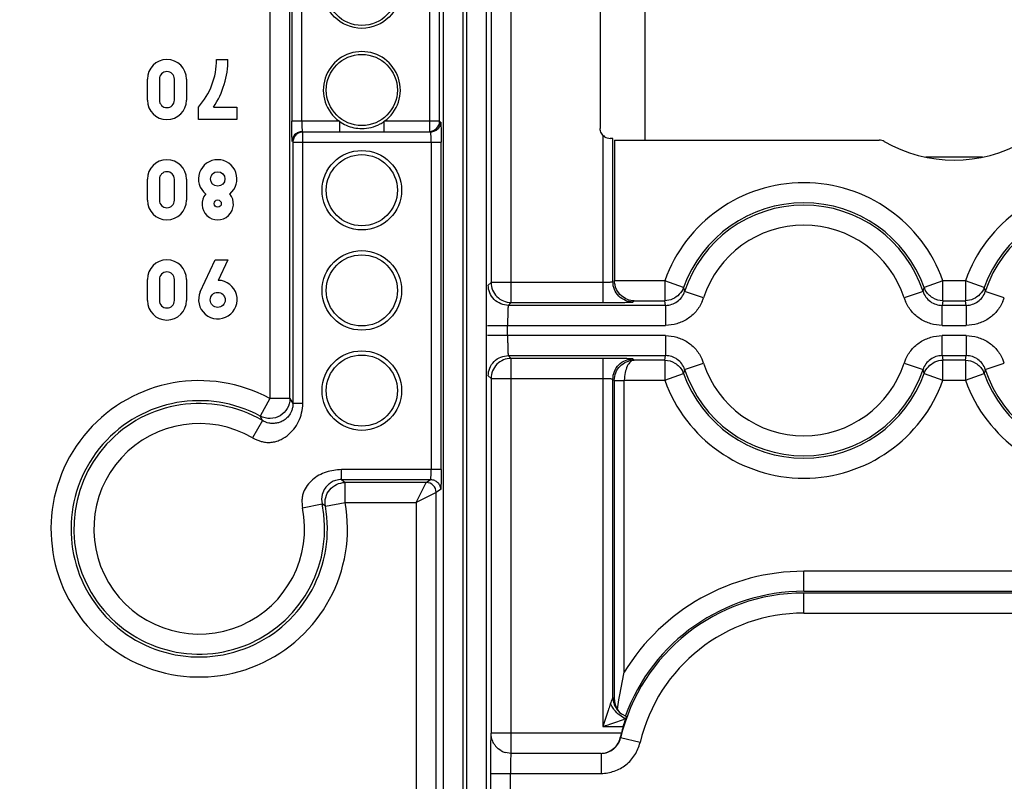
# Model space of a CAD drawing. Units: millimetres. Extents: x 0 to 420, y 0 to 297.
# Drawn here: x 200 to 210, y 155 to 162 of the extents above; entities that cross this region are included whole.
import ezdxf

# ---------------------------------------------------------------- set-up
doc = ezdxf.new("R2010")
doc.units = ezdxf.units.MM
doc.header["$LTSCALE"] = 23.1
doc.layers.get('0').update_dxf_attribs({"linetype": 'CONTINUOUS'})
doc.layers.add('INTF_1', color=7, linetype='CONTINUOUS')
doc.styles.get("Standard").update_dxf_attribs({"font": 'txt', "width": 0.8})
doc.dimstyles.new('DIMSTYLE_1', dxfattribs={"dimtxt": 2.5, "dimasz": 2.5, "dimexe": 1, "dimexo": 0, "dimtad": 1, "dimdec": 0, "dimlfac": 5, "dimtxsty": 'STANDARD', "dimblk": '_FILLED', "dimblk1": '_FILLED', "dimblk2": '_FILLED', "dimcen": 0.09, "dimazin": 2, "dimtp": 0.5, "dimtm": 0.5, "dimtfac": 1, "dimtdec": 0, "dimtofl": 0, "dimtmove": 0, "dimatfit": 3, "dimldrblk": '_FILLED', "dimfxl": 1, "dimtolj": 1, "dimarcsym": 0})

# ---------------------------------------------------------------- blocks, each defined once
blk = doc.blocks.new('_FILLED')
at = {"color": 0, "linetype": 'BYBLOCK'}
blk.add_solid([(0, 0), (-1, 0.166), (-1, -0.166)], dxfattribs=at)
blk = doc.blocks.new('*D14')
at = {"color": 2, "linetype": 'CONTINUOUS'}
for p, q in [((209.1603, 168.6252), (187.9043, 168.6252)), ((188.9043, 168.6252), (188.9043, 149.411)), ((188.9043, 130.1969), (188.9043, 149.411)), ((199.5409, 130.1969), (187.9043, 130.1969))]:
    blk.add_line(p, q, dxfattribs=at)
at = {"color": 2, "linetype": 'CONTINUOUS', "xscale": 2.5, "yscale": 2.5, "zscale": 2.5}
for p, rotation in [((188.9043, 168.6252), 90), ((188.9043, 130.1969), 270)]:
    blk.add_blockref('_FILLED', p, dxfattribs=dict(at, rotation=rotation))

msp = doc.modelspace()

# ---------------------------------------------------------------- linework, layer by layer
at = {"layer": 'INTF_1', "color": 9, "linetype": 'CONTINUOUS'}
for p, q in [((204.7394, 159.5044), (204.7394, 177.2462)), ((204.5394, 177.0462), (204.5394, 159.7044)), ((204.2599, 150.2588), (204.2599, 173.2248)), ((204.294, 173.2248), (204.294, 150.2182)), ((204.06, 173.0834), (204.06, 150.2588)), ((204.4939, 150.2182), (204.4939, 173.0834)), ((203.9257, 166.4572), (203.9257, 161.213)), ((204.0257, 161.313), (204.0257, 166.4572)), ((202.3324, 166.1589), (202.3324, 158.5458)), ((202.5323, 158.5458), (202.5323, 166.1589)), ((202.5516, 166.1589), (202.5516, 161.313)), ((202.6516, 161.313), (202.6516, 166.1589)), ((203.0261, 161.313), (202.5516, 161.313)), ((203.0261, 161.313), (203.0261, 161.213)), ((203.4736, 161.213), (203.4736, 161.313)), ((204.0257, 161.313), (203.4736, 161.313)), ((204.0257, 161.313), (204.0362, 161.306)), ((205.6282, 161.2427), (205.6277, 161.2422)), ((202.6621, 158.4948), (202.6621, 161.2059)), ((203.9363, 161.2059), (202.6621, 161.2059)), ((205.6551, 161.1752), (205.6551, 159.5044)), ((205.755, 159.7095), (205.755, 161.141)), ((202.5621, 161.1059), (202.5621, 158.4948)), ((202.6621, 161.1059), (204.0414, 161.1059)), ((203.9415, 161.1059), (203.9415, 157.8375)), ((204.0414, 157.8375), (204.0414, 161.1059)), ((208.4617, 161.1112), (208.4619, 161.112)), ((208.8777, 160.9572), (209.443, 160.9572)), ((204.5114, 159.6763), (204.5394, 159.7044)), ((205.6551, 159.7044), (204.5394, 159.7044)), ((206.272, 159.7218), (205.7708, 159.7218)), ((206.272, 159.7218), (206.272, 159.5218)), ((206.4603, 159.6545), (206.272, 159.7218)), ((206.4603, 159.6545), (206.4705, 159.6142)), ((208.8501, 159.6142), (208.8603, 159.6545)), ((209.0486, 159.7218), (208.8603, 159.6546)), ((209.0486, 159.5218), (209.0486, 159.7218)), ((209.272, 159.7218), (209.0486, 159.7218)), ((209.272, 159.7218), (209.272, 159.5218)), ((209.4603, 159.6545), (209.272, 159.7218)), ((209.4603, 159.6545), (209.4705, 159.6142)), ((206.6606, 159.5521), (206.4705, 159.6142)), ((208.8501, 159.6142), (208.66, 159.5521)), ((209.6606, 159.5521), (209.4705, 159.6142)), ((204.7394, 159.5044), (204.7113, 159.4763)), ((206.2805, 159.4763), (204.7113, 159.4763)), ((204.7394, 159.5044), (205.6551, 159.5044)), ((205.955, 159.5095), (205.9673, 159.5218)), ((205.9673, 159.5218), (206.272, 159.5218)), ((206.2805, 159.4763), (206.272, 159.5218)), ((206.2805, 159.4763), (206.2805, 159.2764)), ((209.0486, 159.5218), (209.0402, 159.4763)), ((209.0402, 159.2764), (209.0402, 159.4763)), ((209.2805, 159.4763), (209.0402, 159.4763)), ((209.0486, 159.5218), (209.272, 159.5218)), ((209.2805, 159.4763), (209.272, 159.5218)), ((209.2805, 159.4763), (209.2805, 159.2764)), ((204.5045, 159.2764), (206.2805, 159.2764)), ((204.7045, 159.1742), (204.7045, 159.2764)), ((209.0402, 159.2764), (209.2805, 159.2764)), ((206.2805, 159.1742), (204.5045, 159.1742)), ((206.2805, 159.1742), (206.2805, 158.9742)), ((209.0402, 158.9742), (209.0402, 159.1742)), ((209.2805, 159.1742), (209.0402, 159.1742)), ((209.2805, 159.1742), (209.2805, 158.9742)), ((204.7113, 158.9742), (204.7394, 158.9462)), ((204.7113, 158.9742), (206.2805, 158.9742)), ((206.272, 158.9287), (206.2805, 158.9742)), ((209.0402, 158.9742), (209.0486, 158.9287)), ((209.0402, 158.9742), (209.2805, 158.9742)), ((209.272, 158.9287), (209.2805, 158.9742)), ((204.7394, 155.0044), (204.7394, 158.9462)), ((205.6551, 158.9462), (204.7394, 158.9462)), ((205.6551, 158.9462), (205.6551, 155.2729)), ((205.9673, 158.9287), (205.955, 158.941)), ((206.272, 158.9287), (205.9673, 158.9287)), ((206.272, 158.9287), (206.272, 158.7287)), ((206.4705, 158.8363), (206.6606, 158.8985)), ((208.66, 158.8985), (208.8501, 158.8363)), ((209.0486, 158.7287), (209.0486, 158.9287)), ((209.272, 158.9287), (209.0486, 158.9287)), ((209.272, 158.9287), (209.272, 158.7287)), ((209.4705, 158.8363), (209.6606, 158.8985)), ((204.5394, 158.7462), (204.5114, 158.7742)), ((206.272, 158.7287), (206.4603, 158.796)), ((206.4705, 158.8363), (206.4603, 158.7961)), ((208.8603, 158.7961), (208.8501, 158.8363)), ((208.8603, 158.7959), (208.9544, 158.7624)), ((209.272, 158.7287), (209.4603, 158.796)), ((209.4705, 158.8363), (209.4603, 158.7961)), ((204.5394, 158.7462), (204.5394, 155.2058)), ((204.5394, 158.7462), (205.6551, 158.7462)), ((205.755, 155.5624), (205.755, 158.741)), ((205.7691, 158.727), (205.7691, 155.55)), ((205.7691, 158.727), (205.8691, 158.727)), ((205.8691, 155.8147), (205.8691, 158.7287)), ((205.8691, 158.7287), (206.272, 158.7287)), ((208.9544, 158.7624), (209.0486, 158.7287)), ((209.0486, 158.7287), (209.272, 158.7287)), ((202.3324, 158.5458), (202.237, 158.37)), ((202.5323, 158.5458), (202.3324, 158.5458)), ((202.5323, 158.5458), (202.5621, 158.4948)), ((202.6621, 158.4948), (202.5621, 158.4948)), ((202.2594, 158.3252), (202.1583, 158.1526)), ((202.2594, 158.3252), (202.237, 158.37)), ((203.0468, 157.7375), (203.0468, 157.8375)), ((204.0414, 157.8375), (203.0468, 157.8375)), ((203.0468, 157.7375), (203.0828, 157.7078)), ((203.0468, 157.7375), (203.9363, 157.7375)), ((203.0828, 157.5078), (203.0828, 157.7078)), ((203.8917, 157.7078), (203.0828, 157.7078)), ((203.7917, 157.5078), (203.8919, 157.7078)), ((203.8917, 157.7078), (203.9363, 157.7375)), ((203.9916, 157.6078), (203.7917, 157.5078)), ((204.0362, 157.6375), (203.9916, 157.6078)), ((203.9916, 150.3044), (203.9916, 157.6078)), ((202.657, 157.4558), (202.853, 157.4958)), ((202.886, 157.4723), (202.853, 157.4958)), ((202.886, 157.4725), (203.0828, 157.5078)), ((203.0828, 157.5078), (203.7917, 157.5078)), ((203.7917, 157.5078), (203.7917, 150.1044)), ((207.6603, 156.6218), (207.6603, 156.8218)), ((210.6603, 156.8218), (207.6603, 156.8218)), ((207.6603, 156.6218), (210.6603, 156.6218)), ((207.6603, 156.4043), (207.6603, 156.6043)), ((210.6603, 156.6043), (207.6603, 156.6043)), ((207.6603, 156.4043), (210.6603, 156.4043)), ((205.8403, 155.3985), (205.8908, 155.3729)), ((205.6551, 155.2729), (205.8592, 155.2729)), ((205.8397, 155.2044), (204.5394, 155.2044)), ((205.8291, 155.1614), (205.8319, 155.1582)), ((206.0265, 155.1121), (205.8319, 155.1582)), ((205.6373, 155.0043), (205.6373, 154.8043)), ((204.5324, 154.8043), (204.5324, 154.6463)), ((204.5324, 154.8043), (205.6373, 154.8043)), ((204.7324, 154.6463), (204.7324, 154.8043))]:
    msp.add_line(p, q, dxfattribs=at)
at = {"layer": 'INTF_1', "color": 7, "linetype": 'CONTINUOUS'}
msp.add_line((206.0761, 161.1253), (206.0761, 163.3647), dxfattribs=at)
at = {"layer": 'INTF_1', "color": 6, "linetype": 'CONTINUOUS'}
for p, q in [((205.6282, 162.8394), (205.6282, 161.2427)), ((201.8003, 161.9298), (201.9139, 161.9298)), ((201.1098, 161.5248), (201.1098, 161.7348)), ((201.2298, 161.7348), (201.2298, 161.5248)), ((201.3798, 161.5248), (201.3798, 161.7348)), ((201.4998, 161.7348), (201.4998, 161.5248)), ((201.6198, 161.3298), (201.6198, 161.4558)), ((201.7698, 161.4558), (202.0038, 161.4558)), ((202.0038, 161.4558), (202.0038, 161.3298)), ((202.0038, 161.3298), (201.6198, 161.3298)), ((202.5621, 161.1059), (202.6621, 161.1059)), ((205.7708, 161.1253), (205.7708, 159.7218)), ((205.7708, 161.1253), (208.412, 161.1253)), ((201.1098, 160.5248), (201.1098, 160.7348)), ((201.2298, 160.7348), (201.2298, 160.5248)), ((201.3798, 160.5248), (201.3798, 160.7348)), ((201.4998, 160.7348), (201.4998, 160.5248)), ((201.6378, 159.6118), (201.7878, 159.9298)), ((201.7878, 159.9298), (201.9138, 159.9298)), ((201.9138, 159.9298), (201.8174, 159.7248)), ((201.1098, 159.5248), (201.1098, 159.7348)), ((201.2298, 159.7348), (201.2298, 159.5248)), ((201.3798, 159.5248), (201.3798, 159.7348)), ((201.4998, 159.7348), (201.4998, 159.5248)), ((205.708, 155.4308), (205.6551, 155.2729)), ((205.8212, 155.4152), (205.7997, 155.4441)), ((205.8243, 155.412), (205.8212, 155.4152)), ((205.8397, 155.2044), (205.8291, 155.1614)), ((204.7394, 155.0044), (204.6796, 155.0135)), ((205.6373, 155.0043), (204.7393, 155.0043))]:
    msp.add_line(p, q, dxfattribs=at)
msp.add_lwpolyline([(205.8403, 155.3985), (205.8337, 155.4035), (205.8243, 155.412)], dxfattribs=at)
for centre, radius in [((203.2498, 162.6253), 0.3842), ((203.2498, 162.6253), 0.3549), ((203.2498, 161.6253), 0.3549), ((203.2498, 160.6253), 0.3968), ((203.2498, 160.6253), 0.3549), ((201.8118, 160.7378), 0.072), ((201.8118, 160.4918), 0.036), ((203.2498, 159.6253), 0.3968), ((203.2498, 159.6253), 0.3549), ((201.8118, 159.5308), 0.075), ((203.2498, 158.6253), 0.3968), ((203.2498, 158.6253), 0.3549)]:
    msp.add_circle(centre, radius, dxfattribs=at)
for centre, radius, start, end in [((201.3048, 161.7348), 0.195, 0, 180), ((201.0944, 161.9265), 0.7055, 318.14563, 0.26598), ((201.062, 161.9297), 0.8518, 326.19619, 0.00651), ((203.2498, 161.6253), 0.3842, 305.61534, 234.38466), ((201.3048, 161.7348), 0.075, 0, 180), ((201.3048, 161.5248), 0.195, 180, 360), ((201.3048, 161.5248), 0.075, 180, 360), ((203.2497, 161.6249), 0.3838, 234.36846, 258.13468), ((203.2499, 161.6267), 0.3856, 258.16172, 269.98823), ((203.2499, 161.6249), 0.3838, 269.98556, 298.23471), ((203.2494, 161.6261), 0.3851, 298.22676, 305.60489), ((203.9257, 161.313), 0.1, 270.03733, 359.97436), ((205.7295, 161.244), 0.1018, 222.90605, 236.09259), ((205.7296, 161.2441), 0.1019, 236.09391, 268.93643), ((209.1603, 162.3253), 1.4, 240.07312, 299.92654), ((201.3048, 160.7348), 0.195, 0, 180), ((201.8118, 160.7377), 0.1921, 308.4686, 231.5314), ((201.3048, 160.7348), 0.075, 0, 180), ((201.8118, 160.4867), 0.1569, 139.94437, 40.05565), ((201.3048, 160.5248), 0.195, 180, 360), ((201.3048, 160.5248), 0.075, 180, 360), ((207.6603, 159.2253), 1.2745, 19.67985, 160.32015), ((207.6603, 159.2253), 1.2517, 18.1033, 161.8967), ((210.6603, 159.2253), 1.2745, 19.67985, 160.32015), ((210.6603, 159.2253), 1.2517, 18.1033, 161.8967), ((201.3048, 159.7348), 0.195, 0, 180), ((201.3048, 159.7348), 0.075, 0, 180), ((201.8135, 159.5335), 0.1923, 155.99088, 88.83808), ((201.3048, 159.5248), 0.195, 180, 360), ((201.3048, 159.5248), 0.075, 180, 360), ((207.6603, 159.2253), 1.2745, 199.67985, 340.32015), ((207.6603, 159.2253), 1.2517, 198.1033, 341.8967), ((210.6603, 159.2253), 1.2745, 199.67985, 340.32015), ((210.6603, 159.2253), 1.2517, 198.1033, 341.8967), ((205.9625, 155.5422), 0.1899, 221.94359, 229.6161), ((206.3168, 153.9449), 1.4695, 107.15275, 108.1362), ((204.0623, 155.9517), 1.9183, 341.69105, 342.09668), ((207.6603, 154.7253), 1.8825, 163.08808, 165.25677), ((204.7374, 155.2027), 0.1974, 210.73307, 219.36844)]:
    msp.add_arc(centre, radius, start, end, dxfattribs=at)
at = {"layer": 'INTF_1', "color": 9, "linetype": 'CONTINUOUS'}
for centre, radius, start, end in [((207.6603, 159.2253), 1.4744, 19.67985, 160.32015), ((210.6603, 159.2253), 1.4744, 19.67985, 160.32015), ((207.6603, 159.2253), 1.0517, 18.10443, 161.89583), ((209.035, 159.7171), 0.1855, 199.68613, 208.68952), ((206.2303, 159.7021), 0.4557, 335.57308, 340.78895), ((209.0907, 159.7022), 0.4561, 199.21661, 204.4299), ((209.2303, 159.7021), 0.4557, 335.57308, 340.78895), ((206.23, 158.7483), 0.4561, 19.21655, 24.42983), ((207.6603, 159.2253), 1.0517, 198.10439, 341.89578), ((209.0903, 158.7485), 0.4557, 155.57301, 160.78888), ((209.23, 158.7483), 0.4561, 19.21655, 24.42983), ((206.2857, 158.7334), 0.1855, 19.71932, 28.6871), ((209.2857, 158.7334), 0.1855, 19.71932, 28.6871), ((201.6272, 157.2456), 1.4791, 61.5256, 10.21056), ((207.6603, 159.2253), 1.4744, 199.67985, 340.32015), ((210.6603, 159.2253), 1.4744, 199.67985, 340.32015), ((201.6272, 157.2456), 1.2791, 61.5256, 10.21056), ((201.6272, 157.2456), 1.2511, 59.64784, 11.53835), ((201.6272, 157.2456), 1.0511, 59.64784, 11.53835), ((203.8915, 157.6077), 0.1, 0.04496, 89.96594), ((207.6603, 154.7253), 2.0965, 90, 148.69214), ((207.6603, 154.7253), 1.8966, 90, 160.03312), ((207.6603, 154.7253), 1.879, 90, 166.68024), ((207.6603, 154.7253), 1.679, 90, 166.68024), ((226.2277, 154.8056), 21.6952, 179.60664, 180.0034), ((204.7396, 155.2061), 0.2016, 240.87368, 252.69638)]:
    msp.add_arc(centre, radius, start, end, dxfattribs=at)
at = {"layer": 'INTF_1', "color": 6, "linetype": 'CONTINUOUS'}
msp.add_ellipse((205.6551, 161.141), major_axis=(0.1, 0), ratio=0.017458, start_param=0.017453, end_param=0.758031, dxfattribs=at)
at = {"layer": 'INTF_1', "color": 9, "linetype": 'CONTINUOUS'}
for points, knots in [([(202.5551, 161.1129), (202.5549, 161.1134), (202.5547, 161.1149), (202.5543, 161.118), (202.5541, 161.1227), (202.5536, 161.1324), (202.5531, 161.1488), (202.5526, 161.1732), (202.5522, 161.2032), (202.5517, 161.2504), (202.5516, 161.2875), (202.5516, 161.313)], [0, 0, 0, 0, 0.007597, 0.022954, 0.046415, 0.078279, 0.168312, 0.292218, 0.444248, 0.61809, 1, 1, 1, 1]), ([(202.6516, 161.313), (202.6516, 161.3002), (202.6517, 161.2819), (202.6521, 161.2586), (202.6526, 161.244), (202.653, 161.2318), (202.6535, 161.2234), (202.654, 161.2182), (202.6543, 161.2156), (202.6546, 161.214), (202.6548, 161.2131), (202.655, 161.213)], [0, 0, 0, 0, 0.38125, 0.549421, 0.697062, 0.820009, 0.914112, 0.949065, 0.975283, 0.992317, 1, 1, 1, 1]), ([(204.0363, 161.3059), (204.0363, 161.2933), (204.0306, 161.2673), (204.0092, 161.2331), (203.9749, 161.2116), (203.9489, 161.2059), (203.9363, 161.2059)], [0, 0, 0, 0, 0.242471, 0.50003, 0.757573, 1, 1, 1, 1]), ([(204.0362, 161.306), (204.0365, 161.3055), (204.0368, 161.304), (204.0373, 161.3009), (204.0378, 161.2962), (204.0385, 161.2865), (204.0392, 161.2701), (204.04, 161.2457), (204.0406, 161.2157), (204.0412, 161.1685), (204.0414, 161.1314), (204.0414, 161.1059)], [0, 0, 0, 0, 0.007826, 0.023286, 0.046803, 0.078693, 0.168723, 0.29258, 0.444534, 0.618286, 1, 1, 1, 1]), ([(202.555, 161.113), (202.555, 161.1256), (202.5607, 161.1516), (202.5822, 161.1858), (202.6164, 161.2073), (202.6424, 161.213), (202.655, 161.213)], [0, 0, 0, 0, 0.242454, 0.499999, 0.757548, 1, 1, 1, 1]), ([(202.6621, 161.2059), (202.6491, 161.2059), (202.6228, 161.2006), (202.5895, 161.1785), (202.5674, 161.1452), (202.5621, 161.1189), (202.5621, 161.1059)], [0, 0, 0, 0, 0.249735, 0.5, 0.750266, 1, 1, 1, 1]), ([(203.9415, 161.1059), (203.9415, 161.1187), (203.9413, 161.137), (203.9406, 161.1603), (203.94, 161.1749), (203.9393, 161.1871), (203.9386, 161.1955), (203.9379, 161.2007), (203.9374, 161.2033), (203.937, 161.2049), (203.9366, 161.2058), (203.9363, 161.2059)], [0, 0, 0, 0, 0.380406, 0.548237, 0.695621, 0.818423, 0.912539, 0.947588, 0.974001, 0.99141, 1, 1, 1, 1]), ([(204.7113, 159.4763), (204.6862, 159.4763), (204.6341, 159.4877), (204.5656, 159.5306), (204.5227, 159.5991), (204.5114, 159.6511), (204.5114, 159.6763)], [0, 0, 0, 0, 0.242451, 0.5, 0.757549, 1, 1, 1, 1]), ([(204.5394, 159.7044), (204.5394, 159.6784), (204.55, 159.6259), (204.5943, 159.5592), (204.6609, 159.5149), (204.7134, 159.5044), (204.7394, 159.5044)], [0, 0, 0, 0, 0.249734, 0.5, 0.750265, 1, 1, 1, 1]), ([(205.755, 159.7095), (205.755, 159.7092), (205.754, 159.7088), (205.7524, 159.7084), (205.7498, 159.7079), (205.7446, 159.7072), (205.7362, 159.7065), (205.7241, 159.7058), (205.7094, 159.7052), (205.6861, 159.7045), (205.6678, 159.7044), (205.6551, 159.7044)], [0, 0, 0, 0, 0.00859, 0.025998, 0.052411, 0.08746, 0.181576, 0.304378, 0.451763, 0.619593, 1, 1, 1, 1]), ([(205.955, 159.5095), (205.9298, 159.5095), (205.8778, 159.5208), (205.8093, 159.5638), (205.7664, 159.6323), (205.7551, 159.6843), (205.755, 159.7095)], [0, 0, 0, 0, 0.242451, 0.5, 0.757549, 1, 1, 1, 1]), ([(206.4603, 159.6545), (206.4513, 159.6293), (206.4217, 159.5826), (206.3768, 159.5508), (206.3524, 159.5397)], [0, 0, 0, 0, 0.49922, 1, 1, 1, 1]), ([(209.4603, 159.6545), (209.4513, 159.6293), (209.4217, 159.5826), (209.3768, 159.5508), (209.3524, 159.5397)], [0, 0, 0, 0, 0.49922, 1, 1, 1, 1]), ([(206.2805, 159.4763), (206.3014, 159.4763), (206.3433, 159.4832), (206.3994, 159.5122), (206.4445, 159.5565), (206.464, 159.5943), (206.4706, 159.6143)], [0, 0, 0, 0, 0.251451, 0.499423, 0.747639, 1, 1, 1, 1]), ([(208.8501, 159.6143), (208.8566, 159.5944), (208.8761, 159.5567), (208.921, 159.5123), (208.9772, 159.4832), (209.0192, 159.4763), (209.0402, 159.4763)], [0, 0, 0, 0, 0.251505, 0.499499, 0.747693, 1, 1, 1, 1]), ([(209.0486, 159.5218), (209.0131, 159.5218), (208.9413, 159.5433), (208.8892, 159.5969), (208.8722, 159.628)], [0, 0, 0, 0, 0.499674, 1, 1, 1, 1]), ([(209.2805, 159.4763), (209.3014, 159.4763), (209.3433, 159.4832), (209.3994, 159.5122), (209.4445, 159.5565), (209.464, 159.5943), (209.4706, 159.6143)], [0, 0, 0, 0, 0.251451, 0.499423, 0.747639, 1, 1, 1, 1]), ([(204.7113, 159.4763), (204.7109, 159.4761), (204.7105, 159.4742), (204.7098, 159.4711), (204.7092, 159.4658), (204.7086, 159.4589), (204.708, 159.4503), (204.7072, 159.4358), (204.7064, 159.4144), (204.7056, 159.3851), (204.705, 159.3517), (204.7046, 159.315), (204.7045, 159.2895), (204.7045, 159.2764)], [0, 0, 0, 0, 0.007683, 0.024717, 0.050935, 0.085887, 0.129076, 0.179992, 0.302939, 0.450579, 0.618749, 0.803279, 1, 1, 1, 1]), ([(205.6551, 159.5044), (205.6743, 159.5044), (205.7122, 159.5045), (205.7672, 159.5047), (205.818, 159.5052), (205.8627, 159.5058), (205.8953, 159.5065), (205.9171, 159.5071), (205.9298, 159.5075), (205.9399, 159.508), (205.9473, 159.5084), (205.952, 159.509), (205.9544, 159.5092), (205.955, 159.5095)], [0, 0, 0, 0, 0.19252, 0.378576, 0.550031, 0.70076, 0.825283, 0.876152, 0.918618, 0.952186, 0.976844, 0.992719, 1, 1, 1, 1]), ([(206.6452, 159.5136), (206.6294, 159.4788), (206.5887, 159.4127), (206.5014, 159.3357), (206.3953, 159.288), (206.3186, 159.2771), (206.2805, 159.2764)], [0, 0, 0, 0, 0.250133, 0.500174, 0.750207, 1, 1, 1, 1]), ([(209.0402, 159.2764), (209.002, 159.2771), (208.9253, 159.288), (208.8193, 159.3357), (208.7319, 159.4127), (208.6912, 159.4788), (208.6754, 159.5136)], [0, 0, 0, 0, 0.249791, 0.499827, 0.749866, 1, 1, 1, 1]), ([(209.6452, 159.5136), (209.6294, 159.4788), (209.5887, 159.4127), (209.5014, 159.3357), (209.3953, 159.288), (209.3186, 159.2771), (209.2805, 159.2764)], [0, 0, 0, 0, 0.250133, 0.500174, 0.750207, 1, 1, 1, 1]), ([(204.7045, 159.1742), (204.7045, 159.161), (204.7046, 159.1356), (204.705, 159.0989), (204.7056, 159.0655), (204.7064, 159.0362), (204.7072, 159.0147), (204.708, 159.0003), (204.7086, 158.9916), (204.7092, 158.9848), (204.7098, 158.9794), (204.7105, 158.9763), (204.7109, 158.9744), (204.7113, 158.9742)], [0, 0, 0, 0, 0.196721, 0.381251, 0.549421, 0.697061, 0.820008, 0.870924, 0.914113, 0.949065, 0.975283, 0.992317, 1, 1, 1, 1]), ([(206.2805, 159.1742), (206.3186, 159.1734), (206.3953, 159.1626), (206.5013, 159.1148), (206.5887, 159.0379), (206.6294, 158.9718), (206.6452, 158.937)], [0, 0, 0, 0, 0.249791, 0.499827, 0.749866, 1, 1, 1, 1]), ([(208.6754, 158.937), (208.6912, 158.9718), (208.7319, 159.0378), (208.8193, 159.1148), (208.9253, 159.1626), (209.002, 159.1734), (209.0402, 159.1742)], [0, 0, 0, 0, 0.250133, 0.500174, 0.750207, 1, 1, 1, 1]), ([(209.2805, 159.1742), (209.3186, 159.1734), (209.3953, 159.1626), (209.5013, 159.1148), (209.5887, 159.0379), (209.6294, 158.9718), (209.6452, 158.937)], [0, 0, 0, 0, 0.249791, 0.499827, 0.749866, 1, 1, 1, 1]), ([(204.5114, 158.7742), (204.5114, 158.7994), (204.5227, 158.8514), (204.5656, 158.92), (204.6341, 158.9629), (204.6862, 158.9742), (204.7113, 158.9742)], [0, 0, 0, 0, 0.242451, 0.5, 0.757549, 1, 1, 1, 1]), ([(206.4706, 158.8363), (206.4641, 158.8562), (206.4445, 158.8939), (206.3996, 158.9383), (206.3434, 158.9673), (206.3015, 158.9742), (206.2805, 158.9742)], [0, 0, 0, 0, 0.251505, 0.499499, 0.747693, 1, 1, 1, 1]), ([(209.0402, 158.9742), (209.0192, 158.9742), (208.9774, 158.9674), (208.9212, 158.9384), (208.8761, 158.894), (208.8566, 158.8562), (208.8501, 158.8363)], [0, 0, 0, 0, 0.251451, 0.499423, 0.747639, 1, 1, 1, 1]), ([(209.4706, 158.8363), (209.4641, 158.8562), (209.4445, 158.8939), (209.3996, 158.9383), (209.3434, 158.9673), (209.3015, 158.9742), (209.2805, 158.9742)], [0, 0, 0, 0, 0.251505, 0.499499, 0.747693, 1, 1, 1, 1]), ([(204.7394, 158.9462), (204.7134, 158.9462), (204.6609, 158.9356), (204.5943, 158.8913), (204.55, 158.8247), (204.5394, 158.7722), (204.5394, 158.7462)], [0, 0, 0, 0, 0.249735, 0.5, 0.750266, 1, 1, 1, 1]), ([(205.955, 158.941), (205.9543, 158.9414), (205.9519, 158.9416), (205.9472, 158.9422), (205.9398, 158.9426), (205.9298, 158.9431), (205.9171, 158.9435), (205.8953, 158.9441), (205.8627, 158.9447), (205.818, 158.9454), (205.7672, 158.9458), (205.7122, 158.9461), (205.6743, 158.9462), (205.6551, 158.9462)], [0, 0, 0, 0, 0.007522, 0.023427, 0.047988, 0.081426, 0.123823, 0.174694, 0.299304, 0.450068, 0.621484, 0.80749, 1, 1, 1, 1]), ([(205.755, 158.741), (205.7551, 158.7662), (205.7664, 158.8183), (205.8093, 158.8868), (205.8778, 158.9297), (205.9298, 158.941), (205.955, 158.941)], [0, 0, 0, 0, 0.242451, 0.5, 0.757549, 1, 1, 1, 1]), ([(205.7691, 158.727), (205.7691, 158.7531), (205.7797, 158.8056), (205.8233, 158.8725), (205.8894, 158.9172), (205.9415, 158.9285), (205.9673, 158.9287)], [0, 0, 0, 0, 0.250859, 0.501417, 0.751139, 1, 1, 1, 1]), ([(205.9673, 158.9287), (205.9608, 158.9285), (205.9471, 158.925), (205.9286, 158.9123), (205.9118, 158.8932), (205.8913, 158.8579), (205.8743, 158.8021), (205.8693, 158.7541), (205.8691, 158.7287)], [0, 0, 0, 0, 0.081516, 0.172384, 0.277288, 0.398027, 0.681817, 1, 1, 1, 1]), ([(206.272, 158.9287), (206.3075, 158.9287), (206.3793, 158.9072), (206.4314, 158.8537), (206.4484, 158.8225)], [0, 0, 0, 0, 0.499674, 1, 1, 1, 1]), ([(208.8603, 158.7959), (208.8693, 158.8211), (208.8989, 158.8679), (208.9438, 158.8997), (208.9683, 158.9108)], [0, 0, 0, 0, 0.49922, 1, 1, 1, 1]), ([(209.272, 158.9287), (209.3075, 158.9287), (209.3793, 158.9072), (209.4314, 158.8537), (209.4484, 158.8225)], [0, 0, 0, 0, 0.499674, 1, 1, 1, 1]), ([(205.6551, 158.7462), (205.6678, 158.7462), (205.6861, 158.746), (205.7094, 158.7454), (205.7241, 158.7448), (205.7362, 158.744), (205.7446, 158.7433), (205.7498, 158.7426), (205.7524, 158.7422), (205.754, 158.7417), (205.755, 158.7413), (205.755, 158.741)], [0, 0, 0, 0, 0.380407, 0.548237, 0.695622, 0.818424, 0.91254, 0.947589, 0.974002, 0.99141, 1, 1, 1, 1]), ([(202.1583, 158.1526), (202.186, 158.1391), (202.2289, 158.1211), (202.2891, 158.1082), (202.3353, 158.1065), (202.381, 158.1136), (202.4398, 158.1325), (202.5068, 158.1721), (202.5723, 158.2378), (202.6221, 158.3158), (202.6524, 158.4032), (202.6603, 158.4642), (202.6621, 158.4948)], [0, 0, 0, 0, 0.125634, 0.188149, 0.250312, 0.312873, 0.375858, 0.501024, 0.625926, 0.75069, 0.875262, 1, 1, 1, 1]), ([(202.5323, 158.5453), (202.5322, 158.5113), (202.5127, 158.4426), (202.4393, 158.3657), (202.3365, 158.3381), (202.2669, 158.3538), (202.237, 158.37)], [0, 0, 0, 0, 0.250458, 0.499994, 0.74955, 1, 1, 1, 1]), ([(202.5621, 158.4948), (202.5621, 158.4811), (202.5597, 158.4557), (202.5464, 158.413), (202.5223, 158.3717), (202.4858, 158.3363), (202.447, 158.3139), (202.4071, 158.3005), (202.3644, 158.2957), (202.3259, 158.2996), (202.2898, 158.3092), (202.2701, 158.3189), (202.2594, 158.3252)], [0, 0, 0, 0, 0.097948, 0.18007, 0.318282, 0.435249, 0.539351, 0.636328, 0.734072, 0.843833, 0.911232, 1, 1, 1, 1]), ([(203.0468, 157.8375), (202.9951, 157.834), (202.8913, 157.8197), (202.7738, 157.7567), (202.7018, 157.6809), (202.6695, 157.6233), (202.6558, 157.5729), (202.6507, 157.521), (202.6538, 157.4817), (202.657, 157.4558)], [0, 0, 0, 0, 0.24961, 0.498687, 0.623887, 0.749339, 0.81173, 0.874281, 1, 1, 1, 1]), ([(203.9363, 157.7375), (203.9366, 157.7376), (203.937, 157.7385), (203.9374, 157.7401), (203.9379, 157.7428), (203.9386, 157.7479), (203.9393, 157.7563), (203.94, 157.7685), (203.9406, 157.7832), (203.9413, 157.8064), (203.9415, 157.8248), (203.9415, 157.8375)], [0, 0, 0, 0, 0.00859, 0.025999, 0.052412, 0.087461, 0.181577, 0.304379, 0.451763, 0.619594, 1, 1, 1, 1]), ([(204.0414, 157.8375), (204.0414, 157.812), (204.0412, 157.775), (204.0406, 157.7277), (204.04, 157.6977), (204.0392, 157.6733), (204.0385, 157.6569), (204.0378, 157.6473), (204.0373, 157.6425), (204.0368, 157.6395), (204.0365, 157.6379), (204.0362, 157.6375)], [0, 0, 0, 0, 0.381712, 0.555465, 0.707421, 0.831276, 0.921293, 0.953178, 0.976694, 0.99216, 1, 1, 1, 1]), ([(203.0468, 157.7375), (203.0271, 157.7375), (202.9906, 157.7324), (202.9443, 157.7109), (202.9093, 157.6838), (202.8763, 157.6443), (202.8482, 157.5819), (202.8469, 157.5255), (202.853, 157.4958)], [0, 0, 0, 0, 0.166927, 0.307707, 0.429883, 0.539517, 0.742751, 1, 1, 1, 1]), ([(202.886, 157.4725), (202.8809, 157.5009), (202.884, 157.5607), (202.9243, 157.6404), (202.9956, 157.6942), (203.0539, 157.7078), (203.0828, 157.7078)], [0, 0, 0, 0, 0.250248, 0.499999, 0.749753, 1, 1, 1, 1]), ([(203.9363, 157.7375), (203.9489, 157.7375), (203.9749, 157.7319), (204.0092, 157.7104), (204.0306, 157.6761), (204.0363, 157.6501), (204.0363, 157.6375)], [0, 0, 0, 0, 0.242427, 0.49997, 0.757529, 1, 1, 1, 1]), ([(205.755, 155.5623), (205.7523, 155.5572), (205.744, 155.5369), (205.7363, 155.5165), (205.7312, 155.5013)], [0, 0, 0, 0, 0.265803, 1, 1, 1, 1]), ([(205.7552, 155.5623), (205.7552, 155.5469), (205.7592, 155.5154), (205.7755, 155.4702), (205.8027, 155.4297), (205.8272, 155.408), (205.8404, 155.3988)], [0, 0, 0, 0, 0.241182, 0.492893, 0.747188, 1, 1, 1, 1]), ([(205.7688, 155.4385), (205.7648, 155.4435), (205.7504, 155.4632), (205.7382, 155.4847), (205.7312, 155.5013)], [0, 0, 0, 0, 0.263323, 1, 1, 1, 1]), ([(205.8835, 155.349), (205.8618, 155.3582), (205.8195, 155.3839), (205.7844, 155.4185), (205.7688, 155.4385)], [0, 0, 0, 0, 0.481854, 1, 1, 1, 1]), ([(204.5394, 155.2058), (204.5387, 155.2039), (204.5383, 155.1974), (204.5371, 155.184), (204.5363, 155.1628), (204.5354, 155.1337), (204.5346, 155.0973), (204.5337, 155.0368), (204.5332, 154.9885), (204.533, 154.9545)], [0, 0, 0, 0, 0.023978, 0.076504, 0.16067, 0.277404, 0.423484, 0.595187, 1, 1, 1, 1]), ([(205.6373, 155.0043), (205.6596, 155.0043), (205.7043, 155.0121), (205.7632, 155.045), (205.8088, 155.0947), (205.8267, 155.1364), (205.8319, 155.1582)], [0, 0, 0, 0, 0.252108, 0.499966, 0.747839, 1, 1, 1, 1]), ([(205.6373, 154.8043), (205.6816, 154.805), (205.7709, 154.8197), (205.8904, 154.8842), (205.9807, 154.9856), (206.0155, 155.0691), (206.0265, 155.1121)], [0, 0, 0, 0, 0.249864, 0.5, 0.750135, 1, 1, 1, 1]), ([(204.7394, 155.0043), (204.739, 155.0043), (204.7384, 155.0024), (204.7379, 154.9997), (204.7372, 154.9945), (204.7366, 154.9878), (204.736, 154.9793), (204.7352, 154.9649), (204.7344, 154.9434), (204.7335, 154.914), (204.7329, 154.8803), (204.7325, 154.8433), (204.7324, 154.8176), (204.7324, 154.8043)], [0, 0, 0, 0, 0.006289, 0.022013, 0.047176, 0.081327, 0.123956, 0.174538, 0.29743, 0.445722, 0.615117, 0.801311, 1, 1, 1, 1])]:
    msp.add_open_spline(points, degree=3, knots=knots, dxfattribs=at)
at = {"layer": 'INTF_1', "color": 6, "linetype": 'CONTINUOUS'}
for points in [[(205.6316, 161.2168), (205.6294, 161.2253), (205.6282, 161.234), (205.6282, 161.2427)], [(208.4619, 161.112), (208.4469, 161.1205), (208.4292, 161.1253), (208.412, 161.1253)]]:
    msp.add_open_spline(points, degree=3, dxfattribs=at)
for points, knots in [([(205.6551, 161.1752), (205.6496, 161.1811), (205.6396, 161.1939), (205.6337, 161.2091), (205.6316, 161.2168)], [0, 0, 0, 0, 0.499681, 1, 1, 1, 1]), ([(205.9673, 159.5218), (205.945, 159.5222), (205.8987, 159.5312), (205.8349, 159.5699), (205.7842, 159.6362), (205.7708, 159.6946), (205.7708, 159.7252)], [0, 0, 0, 0, 0.215092, 0.444952, 0.704576, 1, 1, 1, 1]), ([(205.7997, 155.4441), (205.8041, 155.4751), (205.8232, 155.5994), (205.848, 155.7227), (205.8691, 155.8147)], [0, 0, 0, 0, 0.249031, 1, 1, 1, 1]), ([(205.7691, 155.55), (205.7693, 155.5318), (205.7746, 155.4946), (205.7898, 155.4602), (205.7997, 155.4441)], [0, 0, 0, 0, 0.489721, 1, 1, 1, 1]), ([(205.7312, 155.5013), (205.7294, 155.4955), (205.7219, 155.4719), (205.714, 155.4485), (205.708, 155.4308)], [0, 0, 0, 0, 0.246258, 1, 1, 1, 1]), ([(205.6551, 155.2729), (205.6723, 155.2786), (205.7151, 155.2931), (205.7833, 155.3159), (205.8341, 155.3331), (205.8594, 155.3414)], [0, 0, 0, 0, 0.252581, 0.629675, 1, 1, 1, 1]), ([(205.8592, 155.2729), (205.8613, 155.28), (205.8692, 155.3055), (205.8775, 155.3308), (205.8835, 155.349)], [0, 0, 0, 0, 0.279183, 1, 1, 1, 1]), ([(205.8908, 155.3729), (205.891, 155.3726), (205.8905, 155.3715), (205.8901, 155.3695), (205.889, 155.3661), (205.8882, 155.3635), (205.8877, 155.362)], [0, 0, 0, 0, 0.077533, 0.273294, 0.582608, 1, 1, 1, 1]), ([(204.5677, 155.1018), (204.5631, 155.1095), (204.547, 155.1414), (204.5394, 155.1776), (204.5394, 155.2043)], [0, 0, 0, 0, 0.251875, 1, 1, 1, 1]), ([(205.6338, 155.0044), (205.6536, 155.0045), (205.6947, 155.0106), (205.7525, 155.0397), (205.8026, 155.0902), (205.8231, 155.1361), (205.8291, 155.1614)], [0, 0, 0, 0, 0.221675, 0.454598, 0.71064, 1, 1, 1, 1])]:
    msp.add_open_spline(points, degree=3, knots=knots, dxfattribs=at)
at = {"layer": 'INTF_1', "color": 9, "linetype": 'CONTINUOUS'}
for points in [[(206.3524, 159.5397), (206.3274, 159.5283), (206.2994, 159.5218), (206.272, 159.5218)], [(209.3524, 159.5397), (209.3274, 159.5283), (209.2994, 159.5218), (209.272, 159.5218)], [(208.9683, 158.9108), (208.9932, 158.9222), (209.0212, 158.9287), (209.0486, 158.9287)], [(204.6415, 155.03), (204.62, 155.042), (204.6004, 155.0584), (204.5848, 155.0775)]]:
    msp.add_open_spline(points, degree=3, dxfattribs=at)

# ---------------------------------------------------------------- dimensions: what is measured, and where the dimension line sits
at = {"color": 2, "linetype": 'CONTINUOUS'}
dim = msp.add_linear_dim(base=(188.9043, 130.1969), p1=(209.1603, 168.6252), p2=(199.5409, 130.1969), angle=270, dimstyle='DIMSTYLE_1', dxfattribs=at)
dim.commit()
dim.dimension.update_dxf_attribs({"geometry": '*D14', "text_midpoint": (188.9043, 148.2439), "dimtype": 160})

doc.saveas('drawing.dxf')
